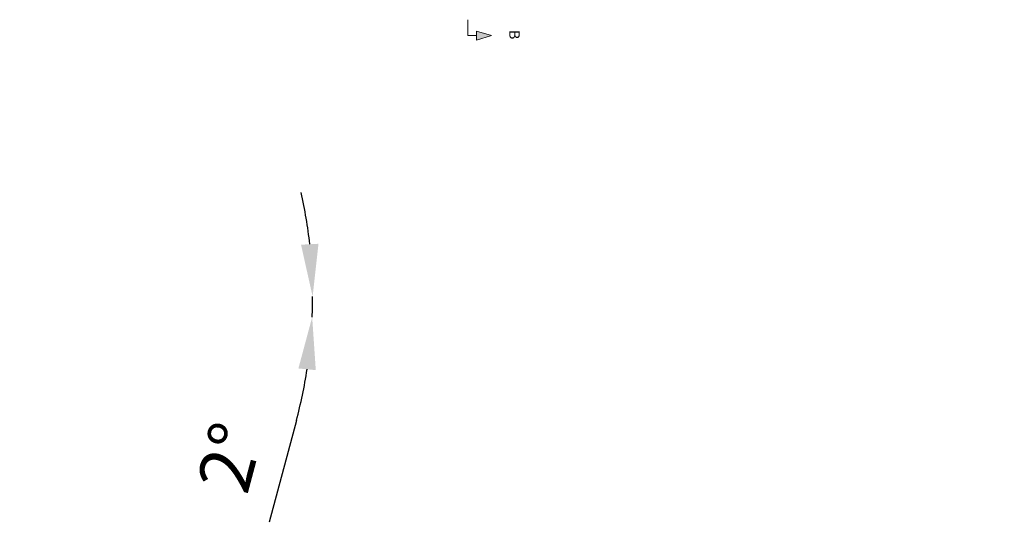
# Model space of a CAD drawing. Units: millimetres. Extents: x 34958 to 43361, y -45935 to -41834.
# Drawn here: x 36670 to 37139, y -42650 to -42410 of the extents above; entities that cross this region are included whole.
import ezdxf

# ---------------------------------------------------------------- set-up
doc = ezdxf.new("R2010")
doc.units = ezdxf.units.MM
doc.header["$LTSCALE"] = 2
doc.layers.add('dimensions', color=3, linetype='Continuous', lineweight=0)
doc.styles.add('ARIAL', font='Arial.ttf')
doc.dimstyles.new('Bath Dimensions', dxfattribs={"dimtxt": 25, "dimasz": 25, "dimexe": 20, "dimexo": 20, "dimgap": 10, "dimtad": 1, "dimdec": 0, "dimtxsty": 'ARIAL', "dimcen": 25, "dimclrd": 256, "dimclre": 256, "dimclrt": 256, "dimadec": 0, "dimazin": 0, "dimtfac": 1, "dimtdec": 0, "dimtmove": 0, "dimatfit": 3, "dimfxl": 1, "dimtvp": 10, "dimtfillclr": 256, "dimarcsym": 0})

# ---------------------------------------------------------------- blocks, each defined once
blk = doc.blocks.new('A$C600EDFF6')
at = {"layer": 'dimensions'}
blk.add_hatch(color=256, dxfattribs=at).paths.add_polyline_path([(2.17, 11.27), (0, 4.2), (4.34, 4.2)])
for p, q in [((2.17, 11.27), (0, 4.2)), ((2.17, 11.27), (4.34, 4.2)), ((0, 4.2), (4.34, 4.2)), ((2.17, 4.2), (2.17, 0)), ((2.17, 0), (9.77, 0))]:
    blk.add_line(p, q, dxfattribs=at)
blk = doc.blocks.new('*D249')
at = {"layer": 'Defpoints', "color": 0}
for p in [(36580, -42542.32), (36580, -42542.32), (36845, -42542.32), (36809.69, -42545.59), (37139.49, -42566.22)]:
    blk.add_point(p, dxfattribs=at)
at = {"layer": 'dimensions', "lineweight": -2}
blk.add_line((36801.97, -42601.48), (36789.04, -42650), dxfattribs=at)
for start, end in [(6.2386, 12.4771), (357.5541, 0), (345.077, 351.3155)]:
    blk.add_arc((36580, -42542.32), 229.72, start, end, dxfattribs=at)
at = {"layer": 'dimensions'}
for points in [[(36804.2, -42517.58), (36812.52, -42517.13), (36809.72, -42542.32)], [(36811.23, -42577.41), (36802.94, -42576.6), (36809.51, -42552.12)]]:
    blk.add_solid(points, dxfattribs=at)
at = {"layer": 'dimensions', "insert": (36773.56, -42619.89), "char_height": 25, "attachment_point": 5, "rotation": 75.077, "style": 'ARIAL'}
blk.add_mtext('2%%d', dxfattribs=at)

msp = doc.modelspace()

# ---------------------------------------------------------------- block references
at = {"layer": 'dimensions', "xscale": -1, "rotation": 270}
msp.add_blockref('A$C600EDFF6', (36883.72, -42420), dxfattribs=at)

# ---------------------------------------------------------------- texts
at = {"layer": 'dimensions', "style": 'ARIAL'}
msp.add_text('B', height=5, rotation=270, dxfattribs=at).set_placement((36903.47, -42415.13))

# ---------------------------------------------------------------- dimensions: what is measured, and where the dimension line sits
at = {"layer": 'dimensions'}
dim = msp.add_angular_dim_2l(base=(36809.69, -42545.59), line1=((36845, -42542.32), (36580, -42542.32)), line2=((36580, -42542.32), (37139.49, -42566.22)), dimstyle='Bath Dimensions', dxfattribs=at)
dim.commit()
dim.dimension.update_dxf_attribs({"geometry": '*D249', "text_midpoint": (36773.56, -42619.89)})

doc.saveas('drawing.dxf')
